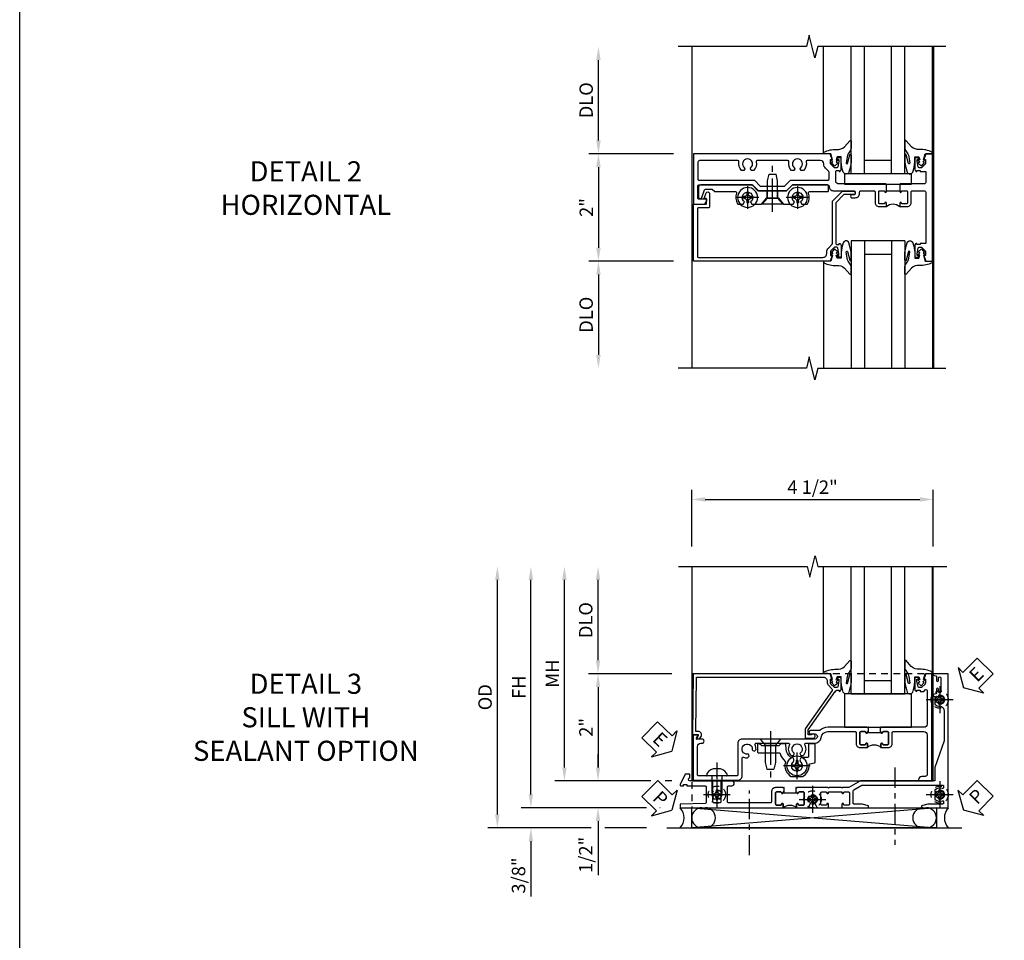
# Model space of a CAD drawing. Extents: x 0 to 91, y 0 to 57.9.
# Drawn here: x 0 to 18.4, y 29 to 46.1 of the extents above; entities that cross this region are included whole.
import ezdxf

# ---------------------------------------------------------------- set-up
doc = ezdxf.new("R2010")
doc.units = 0
doc.header["$LTSCALE"] = 0.5
doc.header["$MEASUREMENT"] = 0
for name, pattern in [('CENTER', [2, 1.25, -0.25, 0.25, -0.25]), ('CENTER2', [1.125, 0.75, -0.125, 0.125, -0.125]), ('HIDDEN', [0.375, 0.25, -0.125])]:
    doc.linetypes.add(name, pattern=pattern)
doc.layers.get('0').update_dxf_attribs({"color": 4, "linetype": 'CONTINUOUS'})
for name, color, linetype in [('CENTER', 1, 'CENTER'), ('DIME', 2, 'CONTINUOUS'), ('FORMAT', 7, 'CONTINUOUS'), ('HIDDEN', 3, 'HIDDEN'), ('TEXT', 3, 'CONTINUOUS')]:
    doc.layers.add(name, color=color, linetype=linetype)
doc.styles.get("Standard").update_dxf_attribs({"font": 'arial.ttf'})
doc.dimstyles.new('EXT_ON-OFF', dxfattribs={"dimscale": 2, "dimtxt": 0.125, "dimasz": 0.125, "dimexe": 0.09, "dimexo": 0.1875, "dimgap": 0.05, "dimtad": 3, "dimdec": 5, "dimzin": 3, "dimdsep": 46, "dimlunit": 5, "dimtxsty": 'STANDARD', "dimcen": 0, "dimse2": 1, "dimazin": 0, "dimtfac": 1, "dimtdec": 4, "dimtofl": 0, "dimtmove": 0, "dimatfit": 0, "dimfxl": 1, "dimfrac": 2, "dimtolj": 1, "dimtzin": 3, "dimarcsym": 0})
doc.dimstyles.new('EXT_ON-ON', dxfattribs={"dimscale": 2, "dimtxt": 0.125, "dimasz": 0.125, "dimexe": 0.09, "dimexo": 0.1875, "dimgap": 0.05, "dimtad": 3, "dimdec": 5, "dimzin": 3, "dimdsep": 46, "dimlunit": 5, "dimtxsty": 'STANDARD', "dimcen": 0, "dimazin": 0, "dimtfac": 1, "dimtdec": 4, "dimtofl": 0, "dimtmove": 0, "dimatfit": 0, "dimfxl": 1, "dimfrac": 2, "dimtolj": 1, "dimtzin": 3, "dimarcsym": 0})

# ---------------------------------------------------------------- blocks, each defined once
blk = doc.blocks.new('*D28')
at = {"layer": 'DIME', "color": 0, "lineweight": -2, "transparency": 16777216}
for p, q in [((-5.712, 1.25), (-5.712, 2.75)), ((-4.313, 1), (-5.892, 1))]:
    blk.add_line(p, q, dxfattribs=at)
at = {"layer": 'DIME', "color": 0, "transparency": 16777216}
for points in [[(-5.754, 2.75), (-5.67, 2.75), (-5.712, 3)], [(-5.754, 1.25), (-5.67, 1.25), (-5.712, 1)]]:
    blk.add_solid(points, dxfattribs=at)
at = {"layer": 'DIME', "color": 0, "transparency": 16777216, "insert": (-5.941, 2), "char_height": 0.25, "attachment_point": 5, "rotation": 90}
blk.add_mtext('\\A1;DLO', dxfattribs=at)
blk = doc.blocks.new('*D26')
at = {"layer": 'DIME', "color": 0, "lineweight": -2, "transparency": 16777216}
for p, q in [((-4.313, 1), (-5.892, 1)), ((-5.712, 0.75), (-5.712, -0.75)), ((-4.313, -1), (-5.892, -1))]:
    blk.add_line(p, q, dxfattribs=at)
at = {"layer": 'DIME', "color": 0, "transparency": 16777216}
for points in [[(-5.754, 0.75), (-5.67, 0.75), (-5.712, 1)], [(-5.754, -0.75), (-5.67, -0.75), (-5.712, -1)]]:
    blk.add_solid(points, dxfattribs=at)
at = {"layer": 'DIME', "color": 0, "transparency": 16777216, "insert": (-5.938, 0), "char_height": 0.25, "attachment_point": 5, "rotation": 90}
blk.add_mtext('\\A1;2"', dxfattribs=at)
blk = doc.blocks.new('*D27')
at = {"layer": 'DIME', "color": 0, "lineweight": -2, "transparency": 16777216}
for p, q in [((-4.313, -1), (-5.892, -1)), ((-5.712, -1.25), (-5.712, -2.75))]:
    blk.add_line(p, q, dxfattribs=at)
at = {"layer": 'DIME', "color": 0, "transparency": 16777216}
for points in [[(-5.754, -1.25), (-5.67, -1.25), (-5.712, -1)], [(-5.754, -2.75), (-5.67, -2.75), (-5.712, -3)]]:
    blk.add_solid(points, dxfattribs=at)
at = {"layer": 'DIME', "color": 0, "transparency": 16777216, "insert": (-5.941, -2), "char_height": 0.25, "attachment_point": 5, "rotation": 90}
blk.add_mtext('\\A1;DLO', dxfattribs=at)
blk = doc.blocks.new('B128345')
for p, q in [((0, 0.192), (0.112, 0.095)), ((0, 0.192), (0, -0.192)), ((0.112, 0.095), (0.437, 0.095)), ((0.112, -0.095), (0.112, 0.095)), ((0.437, 0.095), (0.562, 0.065)), ((0.562, -0.065), (0.562, 0.065)), ((0, -0.192), (0.112, -0.095)), ((0.112, -0.095), (0.437, -0.095)), ((0.437, -0.095), (0.562, -0.065))]:
    blk.add_line(p, q)
at = {"layer": 'CENTER'}
blk.add_line((-0.144, 0), (0.718, 0), dxfattribs=at)
blk = doc.blocks.new('B028400H')
for p, q in [((-0.099, 0.015), (-0.099, -0.015)), ((-0.099, 0.015), (-0.065, 0.015)), ((-0.015, 0.099), (0.015, 0.099)), ((-0.015, 0.099), (-0.015, 0.065)), ((0.015, 0.099), (0.015, 0.065)), ((0.065, 0.015), (0.099, 0.015)), ((0.099, 0.015), (0.099, -0.015)), ((-0.099, -0.015), (-0.065, -0.015)), ((-0.015, -0.065), (-0.015, -0.099)), ((-0.015, -0.099), (0.015, -0.099)), ((0.015, -0.065), (0.015, -0.099)), ((0.065, -0.015), (0.099, -0.015))]:
    blk.add_line(p, q)
blk.add_circle((0, 0), 0.186)
for centre, start, end in [((-0.065, 0.065), 270, 0), ((0.065, 0.065), 180, 270), ((-0.065, -0.065), 0, 89.9999), ((0.065, -0.065), 90, 180)]:
    blk.add_arc(centre, 0.0498, start, end)
at = {"layer": 'CENTER'}
for p, q in [((0, 0.212), (0, -0.212)), ((-0.212, 0), (0.212, 0))]:
    blk.add_line(p, q, dxfattribs=at)
blk = doc.blocks.new('B451VG025')
blk.add_lwpolyline([(-0.061, 2.26), (-0.061, 2.081), (-0.104, 2.056, 3.265165), (-0.104, 1.944), (-0.061, 1.92), (-0.061, 1.83, -0.259769), (-0.071, 1.813, -0.236306), (-0.268, 1.795, 0.528518), (-0.295, 1.776), (-0.295, 1.444, -0.414214), (-0.315, 1.424), (-0.4, 1.424, -0.414214), (-0.42, 1.444), (-0.42, 2.094), (-0.31, 2.204), (-0.31, 2.738), (-0.42, 2.847), (-0.42, 3.805, -0.414214), (-0.38, 3.845), (-0.195, 3.845, -0.839119), (-0.185, 3.787), (-0.327, 3.735, 0.315311), (-0.34, 3.717), (-0.34, 3.59), (-0.295, 3.545), (-0.295, 3.156, 0.528518), (-0.268, 3.137, -0.236306), (-0.071, 3.119, -0.259769), (-0.061, 3.102), (-0.061, 3.012), (-0.104, 2.987, 3.265165), (-0.104, 2.876), (-0.061, 2.851), (-0.061, 2.672), (-0.177, 2.571), (-0.177, 2.361)], format="xyb", close=True)
blk = doc.blocks.new('B451VG225-S')
for p, q in [((-0.177, 2.566), (-0.31, 2.566)), ((-0.177, 2.365), (-0.31, 2.365))]:
    blk.add_line(p, q)
blk.add_blockref('B451VG025', (0, 0))
blk = doc.blocks.new('B451VG525-S')
blk.add_blockref('B451VG225-S', (0, 0))
for name, p, rotation in [('B028400H', (-0.187, 2.931), 90), ('B128345', (-0.061, 2.466), 180), ('B028400H', (-0.187, 2), 90)]:
    blk.add_blockref(name, p, dxfattribs=dict(rotation=rotation))
blk = doc.blocks.new('B451TVG111')
blk.add_line((-0.313, 0.344), (-0.313, 0.094))
for points in [[(-0.297, 0.344), (-0.428, 0.344), (-0.438, 0.354), (-0.438, 1.228, 0.414214), (-0.498, 1.288), (-0.671, 1.288, 0.414214), (-0.692, 1.268), (-0.692, 1.226), (-0.669, 1.226, -0.414214), (-0.708, 1.188), (-0.909, 1.188, -0.414214), (-0.929, 1.208), (-0.929, 1.237, -0.414214), (-0.909, 1.257), (-0.897, 1.257), (-0.897, 1.228), (-0.859, 1.228), (-0.757, 1.25, 0.352218), (-0.742, 1.27), (-0.742, 1.312), (-0.81, 1.38, 0.19902), (-0.824, 1.386), (-0.897, 1.386), (-0.897, 1.357), (-1, 1.393), (-1, 3.938), (-0.062, 3.938), (-0.062, 3.728), (-0.126, 3.691, -0.57735), (-0.156, 3.708), (-0.156, 3.838, 0.414214), (-0.176, 3.858), (-0.4, 3.858, 0.414214), (-0.42, 3.838), (-0.42, 2.841), (-0.31, 2.731), (-0.31, 2.204), (-0.42, 2.094), (-0.42, 1.433, 0.414214), (-0.4, 1.413), (-0.393, 1.413, -0.414214), (-0.313, 1.333), (-0.313, 0.963, 1), (-0.233, 0.963), (-0.233, 0.988, -1), (-0.183, 0.988), (-0.183, 0.923, -0.414214), (-0.263, 0.843), (-0.288, 0.843, 0.414214), (-0.313, 0.818), (-0.313, 0.575, 0.414214), (-0.293, 0.555), (-0.087, 0.555, -0.414214), (-0.017, 0.485), (-0.017, 0.344), (-0.083, 0.344, -1), (-0.083, 0.375), (-0.082, 0.375, 0.414214), (-0.067, 0.39), (-0.067, 0.47, 0.414214), (-0.082, 0.485), (-0.297, 0.485, 0.414214), (-0.313, 0.47), (-0.313, 0.39, 0.414214), (-0.297, 0.375), (-0.297, 0.375, -1)], [(-0.721, 1.949, 0.386545), (-0.735, 1.946, -3.127286), (-0.735, 2.056, 0.386545), (-0.721, 2.053), (-0.692, 2.07), (-0.692, 2.114, 0.26841), (-0.85, 2.161, -0.484713), (-0.875, 2.181), (-0.875, 2.752, -0.484713), (-0.85, 2.771, 0.26841), (-0.692, 2.819), (-0.692, 2.863), (-0.721, 2.88, 0.386545), (-0.735, 2.877, -3.127286), (-0.735, 2.987, 0.386545), (-0.721, 2.984), (-0.692, 3.001), (-0.692, 3.045, 0.26841), (-0.85, 3.092, -0.484713), (-0.875, 3.112), (-0.875, 3.828, -0.414214), (-0.845, 3.858), (-0.53, 3.858, -0.414214), (-0.51, 3.838), (-0.51, 2.804), (-0.4, 2.694), (-0.4, 2.241), (-0.51, 2.131), (-0.51, 1.433, -0.414214), (-0.53, 1.413), (-0.657, 1.413, -0.19902), (-0.672, 1.419), (-0.733, 1.48, 0.19902), (-0.807, 1.511), (-0.815, 1.511, -0.414214), (-0.875, 1.571), (-0.875, 1.821, -0.484713), (-0.85, 1.84, 0.26841), (-0.692, 1.888), (-0.692, 1.932)], [(-0.313, -0.364, 0.414214), (-0.288, -0.389), (0.669, -0.389), (0.669, -0.288), (0.691, -0.288), (0.691, -0.226), (0.669, -0.226, -0.414214), (0.708, -0.188), (0.909, -0.188, -0.414214), (0.929, -0.208), (0.929, -0.237, -0.414214), (0.909, -0.257), (0.897, -0.257), (0.897, -0.228), (0.859, -0.228), (0.757, -0.25, 0.354119), (0.741, -0.27), (0.741, -0.312), (0.808, -0.379, 0.198912), (0.826, -0.386), (0.897, -0.386), (0.897, -0.357), (1, -0.393), (1, -0.514), (-1, -0.514), (-1, -0.393), (-0.897, -0.357), (-0.897, -0.386), (-0.826, -0.386, 0.198912), (-0.808, -0.379), (-0.742, -0.312), (-0.742, -0.27, 0.354119), (-0.757, -0.25), (-0.859, -0.228), (-0.897, -0.228), (-0.897, -0.257), (-0.909, -0.257, -0.414214), (-0.929, -0.237), (-0.929, -0.208, -0.414214), (-0.909, -0.188), (-0.708, -0.188, -0.414214), (-0.669, -0.226), (-0.692, -0.226), (-0.692, -0.288), (-0.669, -0.288), (-0.669, -0.389), (-0.463, -0.389, 0.414214), (-0.438, -0.364), (-0.438, 0.084), (-0.428, 0.094), (-0.297, 0.094, -1), (-0.297, 0.063), (-0.297, 0.063, 0.414214), (-0.313, 0.048), (-0.313, -0.032, 0.414214), (-0.297, -0.047), (-0.082, -0.047, 0.414214), (-0.067, -0.032), (-0.067, 0.048, 0.414214), (-0.082, 0.063), (-0.083, 0.063, -1), (-0.083, 0.094), (-0.017, 0.094), (-0.017, -0.047, -0.414214), (-0.087, -0.117), (-0.293, -0.117, 0.414214), (-0.313, -0.137)]]:
    blk.add_lwpolyline(points, format="xyb", close=True)
blk.add_arc((0.114, 0.219), 0.181, 136.3972, 223.6028)
blk = doc.blocks.new('B451VG104')
blk.add_lwpolyline([(0.672, 1.35), (-0.115, 1.35), (-0.303, 1.162), (-0.303, 0.954, 1), (-0.241, 0.954), (-0.241, 1.136), (-0.089, 1.288), (0.671, 1.288, -0.414214), (0.691, 1.268), (0.691, 1.226), (0.669, 1.226, 0.414214), (0.708, 1.188), (0.909, 1.188, 0.414214), (0.929, 1.208), (0.929, 1.237, 0.414214), (0.909, 1.257), (0.897, 1.257), (0.897, 1.228), (0.859, 1.228), (0.757, 1.25, -0.354119), (0.741, 1.27), (0.741, 1.312), (0.808, 1.379, -0.198912), (0.826, 1.386), (0.897, 1.386), (0.897, 1.357), (1, 1.393), (1, 3.938), (-0.063, 3.938), (-0.063, 3.705, -0.414214), (-0.068, 3.7), (-0.162, 3.7, -0.414214), (-0.167, 3.705), (-0.167, 3.743), (-0.271, 3.705, 0.839119), (-0.259, 3.64), (-0.013, 3.64, 0.414214), (0.007, 3.66), (0.007, 3.848, -0.414222), (0.027, 3.868), (0.91, 3.868, -0.414205), (0.93, 3.848), (0.93, 1.526, -0.414214), (0.86, 1.456), (0.83, 1.456, 0.19902), (0.756, 1.425), (0.686, 1.356, -0.19902)], format="xyb", close=True)
blk = doc.blocks.new('B027074-M')
blk.add_lwpolyline([(0.062, 0.144), (0.035, 0.149), (0.069, 0.257), (0.13, 0.261), (0.205, 0.259), (0.195, 0.29, 0.12571), (-0.037, 0.341, -0.226084), (-0.19, 0.391), (-0.286, 0.502, 0.644976), (-0.312, 0.49), (-0.31, 0.361, 0.151869), (-0.294, 0.316), (-0.255, 0.257, -0.029345), (-0.238, 0.205), (-0.221, 0.083, -0.653812), (-0.241, 0.076), (-0.285, 0.241, 0.888636), (-0.31, 0.239), (-0.31, 0.105, 0.064205), (-0.268, -0.084, 0.689636), (-0.165, -0.084, 0.070356), (-0.124, 0.105), (-0.124, 0.201), (-0.051, 0.201), (-0.029, 0.147), (-0.068, 0.142), (-0.034, 0.106), (-0.065, 0.084), (-0.004, 0.03), (0.052, 0.096), (0.027, 0.106)], format="xyb", close=True)
blk = doc.blocks.new('S451GT1000')
for p, q in [((-1, -0.625), (-1, -3)), ((0, -0.625), (-1, -0.625)), ((-0.75, -0.625), (-0.75, -3)), ((-0.25, -0.625), (-0.25, -3)), ((0, -0.625), (0, -3)), ((-0.25, -0.875), (-0.75, -0.875)), ((-1.518, -1), (-1.518, -3)), ((0.517, -1), (0.517, -3))]:
    blk.add_line(p, q)
at = {"rotation": 180}
blk.add_blockref('B027074-M', (-1.312, -0.742), dxfattribs=at)
at = {"xscale": -1, "rotation": 180}
blk.add_blockref('B027074-M', (0.312, -0.742), dxfattribs=at)
blk = doc.blocks.new('B027081')
blk.add_lwpolyline([(0.625, 0), (0.625, 0.188), (-0.625, 0.188), (-0.625, 0)], close=True)
blk = doc.blocks.new('*D1981')
at = {"layer": 'DIME', "color": 0, "linetype": 'Continuous', "lineweight": -2, "transparency": 16777216}
for p, q in [((-6.97, -1.25), (-6.97, 2.75)), ((-4.814, -1.5), (-7.15, -1.5)), ((-4.563, -1.5), (-4.564, -1.5))]:
    blk.add_line(p, q, dxfattribs=at)
at = {"layer": 'DIME', "color": 0, "linetype": 'Continuous', "transparency": 16777216}
for points in [[(-7.012, 2.75), (-6.929, 2.75), (-6.97, 3)], [(-7.012, -1.25), (-6.929, -1.25), (-6.97, -1.5)]]:
    blk.add_solid(points, dxfattribs=at)
at = {"layer": 'DIME', "color": 0, "linetype": 'Continuous', "transparency": 16777216, "insert": (-7.195, 0.75), "char_height": 0.25, "attachment_point": 5, "rotation": 90}
blk.add_mtext('\\A1;FH  ', dxfattribs=at)
blk = doc.blocks.new('*D1982')
at = {"layer": 'DIME', "color": 0, "lineweight": -2, "transparency": 16777216}
for p, q in [((-5.719, 1.25), (-5.719, 2.75)), ((-4.344, 1), (-5.899, 1))]:
    blk.add_line(p, q, dxfattribs=at)
at = {"layer": 'DIME', "color": 0, "transparency": 16777216}
for points in [[(-5.76, 2.75), (-5.677, 2.75), (-5.719, 3)], [(-5.76, 1.25), (-5.677, 1.25), (-5.719, 1)]]:
    blk.add_solid(points, dxfattribs=at)
at = {"layer": 'DIME', "color": 0, "transparency": 16777216, "insert": (-5.948, 2), "char_height": 0.25, "attachment_point": 5, "rotation": 90}
blk.add_mtext('\\A1;DLO', dxfattribs=at)
blk = doc.blocks.new('*D1983')
at = {"layer": 'DIME', "color": 0, "lineweight": -2, "transparency": 16777216}
for p, q in [((-4.344, 1), (-5.899, 1)), ((-5.719, 0.75), (-5.719, -0.75)), ((-4.736, -1), (-5.899, -1)), ((-4.344, -1), (-4.47, -1))]:
    blk.add_line(p, q, dxfattribs=at)
at = {"layer": 'DIME', "color": 0, "transparency": 16777216}
for points in [[(-5.76, 0.75), (-5.677, 0.75), (-5.719, 1)], [(-5.76, -0.75), (-5.677, -0.75), (-5.719, -1)]]:
    blk.add_solid(points, dxfattribs=at)
at = {"layer": 'DIME', "color": 0, "transparency": 16777216, "insert": (-5.944, 0), "char_height": 0.25, "attachment_point": 5, "rotation": 90}
blk.add_mtext('\\A1;2"', dxfattribs=at)
blk = doc.blocks.new('B028808H')
for p, q in [((-0.091, 0.015), (-0.06, 0.015)), ((-0.091, 0.015), (-0.091, -0.015)), ((-0.015, 0.091), (-0.015, 0.06)), ((-0.015, 0.091), (0.015, 0.091)), ((0.015, 0.091), (0.015, 0.06)), ((0.06, 0.015), (0.091, 0.015)), ((0.091, 0.015), (0.091, -0.015)), ((-0.091, -0.015), (-0.06, -0.015)), ((-0.015, -0.06), (-0.015, -0.091)), ((-0.015, -0.091), (0.015, -0.091)), ((0.015, -0.06), (0.015, -0.091)), ((0.06, -0.015), (0.091, -0.015))]:
    blk.add_line(p, q)
blk.add_circle((0, 0), 0.161)
for centre, start, end in [((-0.06, 0.06), 270, 0), ((0.06, 0.06), 180, 270), ((-0.06, -0.06), 0, 89.9999), ((0.06, -0.06), 90, 180)]:
    blk.add_arc(centre, 0.0455, start, end)
at = {"layer": 'CENTER'}
for p, q in [((0, 0.25), (0, -0.25)), ((-0.25, 0), (0.25, 0))]:
    blk.add_line(p, q, dxfattribs=at)
blk = doc.blocks.new('*D1984')
at = {"layer": 'DIME', "color": 0, "lineweight": -2, "transparency": 16777216}
for p, q in [((-5.719, -0.75), (-5.719, -0.5)), ((-4.736, -1), (-5.899, -1)), ((-4.344, -1), (-4.47, -1)), ((-5.719, -1.75), (-5.719, -2.755))]:
    blk.add_line(p, q, dxfattribs=at)
at = {"layer": 'DIME', "color": 0, "transparency": 16777216}
for points in [[(-5.76, -0.75), (-5.677, -0.75), (-5.719, -1)], [(-5.76, -1.75), (-5.677, -1.75), (-5.719, -1.5)]]:
    blk.add_solid(points, dxfattribs=at)
at = {"layer": 'DIME', "color": 0, "transparency": 16777216, "insert": (-5.948, -2.378), "char_height": 0.25, "attachment_point": 5, "rotation": 90}
blk.add_mtext('\\A1;1/2"', dxfattribs=at)
blk = doc.blocks.new('*D1985')
at = {"layer": 'DIME', "color": 0, "lineweight": -2, "transparency": 16777216}
for p, q in [((-6.97, -1.25), (-6.97, -1)), ((-4.814, -1.5), (-7.15, -1.5)), ((-4.563, -1.5), (-4.564, -1.5)), ((-5.844, -1.875), (-7.15, -1.875)), ((-4.813, -1.875), (-5.594, -1.875)), ((-6.97, -2.125), (-6.97, -3.153))]:
    blk.add_line(p, q, dxfattribs=at)
at = {"layer": 'DIME', "color": 0, "transparency": 16777216}
for points in [[(-7.012, -1.25), (-6.929, -1.25), (-6.97, -1.5)], [(-7.012, -2.125), (-6.929, -2.125), (-6.97, -1.875)]]:
    blk.add_solid(points, dxfattribs=at)
at = {"layer": 'DIME', "color": 0, "transparency": 16777216, "insert": (-7.2, -2.764), "char_height": 0.25, "attachment_point": 5, "rotation": 90}
blk.add_mtext('\\A1;3/8"', dxfattribs=at)
blk = doc.blocks.new('*D1986')
at = {"layer": 'DIME', "color": 0, "lineweight": -2, "transparency": 16777216}
for p, q in [((-7.595, -1.625), (-7.595, 2.75)), ((-5.844, -1.875), (-7.775, -1.875)), ((-4.813, -1.875), (-5.594, -1.875))]:
    blk.add_line(p, q, dxfattribs=at)
at = {"layer": 'DIME', "color": 0, "transparency": 16777216}
for points in [[(-7.637, 2.75), (-7.554, 2.75), (-7.595, 3)], [(-7.637, -1.625), (-7.554, -1.625), (-7.595, -1.875)]]:
    blk.add_solid(points, dxfattribs=at)
at = {"layer": 'DIME', "color": 0, "transparency": 16777216, "insert": (-7.825, 0.562), "char_height": 0.25, "attachment_point": 5, "rotation": 90}
blk.add_mtext('\\A1;OD', dxfattribs=at)
blk = doc.blocks.new('*D1980')
at = {"layer": 'DIME', "color": 0, "lineweight": -2, "transparency": 16777216}
for p, q in [((-3.969, 3.375), (-3.969, 4.43)), ((0.531, 3.375), (0.531, 4.43)), ((-3.719, 4.25), (0.281, 4.25))]:
    blk.add_line(p, q, dxfattribs=at)
at = {"layer": 'DIME', "color": 0, "transparency": 16777216}
for points in [[(-3.719, 4.292), (-3.719, 4.208), (-3.969, 4.25)], [(0.281, 4.292), (0.281, 4.208), (0.531, 4.25)]]:
    blk.add_solid(points, dxfattribs=at)
at = {"layer": 'DIME', "color": 0, "transparency": 16777216, "insert": (-1.719, 4.479), "char_height": 0.25, "attachment_point": 5}
blk.add_mtext('\\A1;4 1/2"', dxfattribs=at)
blk = doc.blocks.new('*D1987')
at = {"layer": 'DIME', "color": 0, "lineweight": -2, "transparency": 16777216}
for p, q in [((-6.345, -0.75), (-6.345, 2.75)), ((-4.736, -1), (-6.525, -1)), ((-4.344, -1), (-4.47, -1))]:
    blk.add_line(p, q, dxfattribs=at)
at = {"layer": 'DIME', "color": 0, "transparency": 16777216}
for points in [[(-6.387, 2.75), (-6.304, 2.75), (-6.345, 3)], [(-6.387, -0.75), (-6.304, -0.75), (-6.345, -1)]]:
    blk.add_solid(points, dxfattribs=at)
at = {"layer": 'DIME', "color": 0, "transparency": 16777216, "insert": (-6.57, 1), "char_height": 0.25, "attachment_point": 5, "rotation": 90}
blk.add_mtext('\\A1;MH', dxfattribs=at)
blk = doc.blocks.new('ESEAL2')
at = {"layer": 'TEXT', "color": 7}
for p, q in [((0.196, 0.338), (0, 0)), ((0.196, 0.21), (0.196, 0.338)), ((0.575, 0.21), (0.196, 0.21)), ((0.575, 0.21), (0.575, -0.21)), ((0.196, -0.338), (0, 0)), ((0.575, -0.21), (0.196, -0.21)), ((0.196, -0.21), (0.196, -0.338))]:
    blk.add_line(p, q, dxfattribs=at)
at = {"layer": 'TEXT', "color": 3}
blk.add_text('E', height=0.25, dxfattribs=at).set_placement((0.247, -0.116))
blk = doc.blocks.new('PSEAL1')
at = {"layer": 'TEXT', "color": 7}
for p, q in [((-0.575, 0.21), (-0.196, 0.21)), ((-0.575, 0.21), (-0.575, -0.21)), ((-0.196, 0.21), (-0.196, 0.338)), ((-0.196, 0.338), (0, 0)), ((-0.196, -0.338), (0, 0)), ((-0.575, -0.21), (-0.196, -0.21)), ((-0.196, -0.21), (-0.196, -0.338))]:
    blk.add_line(p, q, dxfattribs=at)
at = {"layer": 'TEXT', "color": 3}
blk.add_text('P', height=0.25, dxfattribs=at).set_placement((-0.413, -0.116))
blk = doc.blocks.new('PSEAL2')
at = {"layer": 'TEXT', "color": 7}
for p, q in [((0.196, 0.338), (0, 0)), ((0.196, 0.21), (0.196, 0.338)), ((0.575, 0.21), (0.196, 0.21)), ((0.575, 0.21), (0.575, -0.21)), ((0.196, -0.338), (0, 0)), ((0.196, -0.21), (0.196, -0.338)), ((0.575, -0.21), (0.196, -0.21))]:
    blk.add_line(p, q, dxfattribs=at)
at = {"layer": 'TEXT', "color": 3}
blk.add_text('P', height=0.25, dxfattribs=at).set_placement((0.247, -0.116))
blk = doc.blocks.new('ESEAL1')
at = {"layer": 'TEXT', "color": 7}
for p, q in [((-0.575, 0.21), (-0.575, -0.21)), ((-0.575, 0.21), (-0.196, 0.21)), ((-0.196, 0.338), (0, 0)), ((-0.196, 0.21), (-0.196, 0.338)), ((-0.196, -0.338), (0, 0)), ((-0.575, -0.21), (-0.196, -0.21)), ((-0.196, -0.21), (-0.196, -0.338))]:
    blk.add_line(p, q, dxfattribs=at)
at = {"layer": 'TEXT', "color": 3}
blk.add_text('E', height=0.25, dxfattribs=at).set_placement((-0.413, -0.116))
blk = doc.blocks.new('B451BG004')
blk.add_lwpolyline([(-0.846, -1.448, 0.198912), (-0.784, -1.423), (-0.72, -1.358, -0.36397), (-0.688, -1.356), (0.027, -1.856), (0.204, -1.856), (0.204, -1.71, 1.646335), (0.141, -1.743), (0.141, -1.801), (0.044, -1.801), (-0.671, -1.3), (-0.671, -1.287, -0.414214), (-0.691, -1.267), (-0.691, -1.225), (-0.669, -1.225, 0.414214), (-0.707, -1.188), (-0.909, -1.188, 0.414214), (-0.929, -1.208), (-0.929, -1.236, 0.414214), (-0.909, -1.256), (-0.897, -1.256), (-0.897, -1.228), (-0.859, -1.228), (-0.757, -1.249, -0.354119), (-0.741, -1.269), (-0.741, -1.311), (-0.808, -1.378, -0.198912), (-0.825, -1.385), (-0.897, -1.385), (-0.897, -1.357), (-1, -1.392), (-1, -3.945), (0.139, -3.96), (0.139, -3.852), (0.203, -3.889, 0.589045), (0.218, -3.88), (0.216, -3.824), (0.171, -3.797, 0.57735), (0.076, -3.852), (0.076, -3.896), (-0.937, -3.883), (-0.937, -1.518, -0.414214), (-0.867, -1.448)], format="xyb", close=True)
blk = doc.blocks.new('B027073')
blk.add_lwpolyline([(0.625, 0), (0.625, 0.625), (-0.625, 0.625), (-0.625, 0)], close=True)
blk = doc.blocks.new('B128407')
at = {"ltscale": 0.5}
for p, q in [((-0.038, 0.186), (-0.008, 0.186)), ((-0.038, -0.186), (-0.008, -0.186))]:
    blk.add_line(p, q, dxfattribs=at)
for p, q in [((-0.133, 0.02), (-0.133, -0.02)), ((0, 0.178), (0, -0.179)), ((0, 0.095), (0.312, 0.095)), ((0.312, 0.095), (0.438, 0.065)), ((0.438, 0.065), (0.438, -0.065)), ((0, -0.095), (0.312, -0.095)), ((0.312, -0.095), (0.438, -0.065))]:
    blk.add_line(p, q)
for centre, radius, start, end in [((-0.038, 0.167), 0.02, 90, 125.5224), ((-0.008, 0.178), 0.008, 0, 90), ((0.067, 0.02), 0.2, 125.5224, 180), ((0.067, -0.02), 0.2, 180, 234.4776), ((-0.038, -0.167), 0.02, 234.4776, 270)]:
    blk.add_arc(centre, radius, start, end)
blk.add_arc((-0.008, -0.179), 0.008, 270, 0, dxfattribs=at)
at = {"layer": 'CENTER', "ltscale": 0.5}
blk.add_line((-0.25, 0), (0.562, 0), dxfattribs=at)
blk = doc.blocks.new('451TVG037-1')
blk.add_lwpolyline([(-0.13, -2.683), (-0.05, -2.683), (-0.05, -2.667), (-0.034, -2.667, 1.008231), (-0.035, -2.636, -0.419023), (-0.05, -2.621), (-0.05, -2.541, -0.414214), (-0.035, -2.526), (0.18, -2.526, -0.414214), (0.195, -2.541), (0.195, -2.621, -0.419023), (0.18, -2.636, 1.008231), (0.18, -2.667), (0.245, -2.667), (0.245, -2.454), (0.168, -2.41, 0.381934), (0.148, -2.414, -3.042782), (0.148, -2.326, 0.381934), (0.168, -2.33), (0.245, -2.286), (0.245, -2.073), (0.18, -2.073, 1.008231), (0.18, -2.104, -0.419023), (0.195, -2.119), (0.195, -2.199, -0.414214), (0.18, -2.214), (-0.035, -2.214, -0.414214), (-0.05, -2.199), (-0.05, -2.119, -0.419023), (-0.035, -2.104, 1.008231), (-0.034, -2.073), (-0.05, -2.073), (-0.05, -1.823), (-0.034, -1.823, 1.008231), (-0.035, -1.792, -0.419023), (-0.05, -1.777), (-0.05, -1.697, -0.414214), (-0.035, -1.682), (0.18, -1.682, -0.414214), (0.195, -1.697), (0.195, -1.777, -0.419023), (0.18, -1.792, 1.008231), (0.18, -1.823), (0.245, -1.823), (0.245, -1.33), (0.206, -1.33), (0.175, -1.446), (0.175, -1.592, -0.414214), (0.155, -1.612), (-0.072, -1.612, -0.267949), (-0.09, -1.602), (-0.175, -1.454), (-0.175, 0.054, -0.414214), (-0.155, 0.074), (-0.133, 0.074, -0.531846), (-0.115, 0.047, 0.290442), (-0.091, -0.084, 0.209104), (-0.08, -0.089), (-0.054, -0.089, 0.267949), (-0.041, -0.082), (-0.04, -0.079, 0.381934), (-0.044, -0.059, -3.042782), (0.044, -0.059, 0.381934), (0.04, -0.079), (0.041, -0.082, 0.267949), (0.054, -0.089), (0.08, -0.089, 0.209104), (0.091, -0.084, 0.290442), (0.115, 0.047, -0.531846), (0.133, 0.074), (0.155, 0.074, -0.414214), (0.175, 0.054), (0.175, -0.223), (0.206, -0.339), (0.245, -0.339), (0.245, 0.161), (-2.255, 0.161), (-2.255, -0.12), (-2.226, -0.12), (-2.218, -0.074, -0.36397), (-2.198, -0.057), (-2.127, -0.057, 1), (-2.127, -0.024), (-2.172, -0.024, -1), (-2.172, 0.022), (-1.923, 0.022, -1), (-1.923, -0.024), (-1.968, -0.024, 1), (-1.968, -0.057), (-1.898, -0.057, -0.36397), (-1.878, -0.074), (-1.87, -0.12), (-1.834, -0.12), (-1.834, -0.107, -0.32264), (-1.82, -0.088, 0.183205), (-1.812, -0.082), (-1.811, -0.079, 0.381934), (-1.815, -0.059, -3.042782), (-1.727, -0.059, 0.381934), (-1.731, -0.079), (-1.73, -0.082, 0.267949), (-1.717, -0.089), (-1.691, -0.089, 0.209104), (-1.68, -0.084, 0.19003), (-1.647, 0.001, -0.41565), (-1.567, 0.081), (-1.005, 0.081), (-0.505, -0.09), (-0.255, -0.09), (-0.255, -0.824), (-0.245, -0.834), (-0.255, -0.844), (-0.255, -1.475), (-0.13, -1.692), (-0.13, -1.813), (-0.12, -1.823), (-0.13, -1.833), (-0.13, -2.063), (-0.12, -2.073), (-0.13, -2.083), (-0.13, -2.36), (-0.12, -2.37), (-0.13, -2.38), (-0.13, -2.657), (-0.12, -2.667), (-0.13, -2.677)], format="xyb", close=True)
blk = doc.blocks.new('451TVG037-2')
blk.add_lwpolyline([(-0.245, 0.141), (-0.325, 0.141), (-0.325, 0.136), (-0.315, 0.126), (-0.325, 0.116), (-0.325, -0.015, 0.414214), (-0.245, -0.095), (-0.06, -0.095, -0.414214), (-0.04, -0.115), (-0.04, -0.494), (-0.03, -0.504), (-0.04, -0.514), (-0.04, -0.893, -0.414214), (-0.06, -0.913), (-0.34, -0.913, -0.414214), (-0.36, -0.893), (-0.36, -0.833, 1), (-0.45, -0.833), (-0.45, -1.038), (-0.205, -1.038), (-0.195, -1.028), (-0.185, -1.038), (-0.06, -1.038, -0.414214), (-0.04, -1.058), (-0.04, -1.165, -0.414214), (-0.06, -1.185), (-0.45, -1.185), (-0.45, -1.612, -1), (-0.512, -1.612), (-0.575, -1.612), (-0.575, -1.705), (-0.384, -1.794, 0.548619), (-0.356, -1.776), (-0.356, -1.733), (-0.386, -1.733), (-0.386, -1.671), (-0.356, -1.671), (-0.356, -1.33, -0.414214), (-0.336, -1.31), (-0.205, -1.31), (-0.195, -1.3), (-0.185, -1.31), (-0.05, -1.31, -0.408201), (-0.03, -1.33), (-0.02, -1.796), (0.05, -1.796), (0.05, 0.126), (-0.016, 0.126, 1.008231), (-0.015, 0.095, -0.419023), (0, 0.08), (0, 0, -0.414214), (-0.015, -0.015), (-0.23, -0.015, -0.414214), (-0.245, 0), (-0.245, 0.08, -0.419023), (-0.23, 0.095, 1.008231), (-0.23, 0.126), (-0.245, 0.126)], format="xyb", close=True)
blk = doc.blocks.new('451TVG037-3')
blk.add_lwpolyline([(1.5, -0.047, -0.4), (1.5, 0.203), (1.434, 0.203, -1.008231), (1.435, 0.234, 0.419023), (1.45, 0.249), (1.45, 0.329, 0.414214), (1.435, 0.344), (1.22, 0.344, 0.414214), (1.205, 0.329), (1.205, 0.249, 0.419023), (1.22, 0.234, -1.008231), (1.22, 0.203), (1.205, 0.203), (1.205, 0.188), (1.226, 0.188), (1.226, -0.031), (1.205, -0.031), (1.205, -0.047), (1.22, -0.047, -1.008231), (1.22, -0.078, 0.419023), (1.205, -0.093), (1.205, -0.173, 0.414214), (1.22, -0.188), (1.435, -0.188, 0.414214), (1.45, -0.173), (1.45, -0.093, 0.419023), (1.435, -0.078, -1.008231), (1.434, -0.047)], format="xyb", close=True)
blk = doc.blocks.new('B451TVG037')
for name, p in [('451TVG037-1', (1.255, 2.87)), ('451TVG037-3', (0, 0)), ('451TVG037-2', (1.45, -0.173))]:
    blk.add_blockref(name, p)
blk = doc.blocks.new('B451TBG014')
for points in [[(0, -0.46), (0.08, -0.46), (0.08, -0.445), (0.096, -0.445, 1.008231), (0.095, -0.414, -0.419023), (0.08, -0.399), (0.08, -0.319, -0.414214), (0.095, -0.304), (0.31, -0.304, -0.414214), (0.325, -0.319), (0.325, -0.399, -0.419023), (0.31, -0.414, 1.008231), (0.31, -0.445), (0.375, -0.445), (0.375, -0.304, 0.414214), (0.305, -0.234), (0.1, -0.234, -0.414214), (0.08, -0.214), (0.08, 0.357, -0.414214), (0.14, 0.417), (0.893, 0.417, -0.251381), (0.92, 0.367), (0.92, 0.317, 0.414214), (0.98, 0.257), (1, 0.257), (1, 0.507), (-1, 0.507), (-1, 0.392), (-0.897, 0.356), (-0.897, 0.385), (-0.825, 0.385, -0.198912), (-0.808, 0.378), (-0.741, 0.311), (-0.741, 0.269, -0.354119), (-0.757, 0.249), (-0.859, 0.227), (-0.897, 0.227), (-0.897, 0.256), (-0.909, 0.256, 0.414214), (-0.929, 0.236), (-0.929, 0.207, 0.414214), (-0.909, 0.187), (-0.707, 0.187, 0.414214), (-0.669, 0.225), (-0.691, 0.225), (-0.691, 0.287), (-0.671, 0.287), (-0.671, 0.355), (-0.699, 0.383, -0.668179), (-0.685, 0.417), (-0.06, 0.417, -0.414214), (0, 0.357), (0, -0.435), (0.01, -0.445), (0, -0.455)], [(0.31, -0.304), (0.095, -0.304, 0.414214), (0.08, -0.319), (0.08, -0.399, 0.419023), (0.095, -0.414, -1.008231), (0.096, -0.445), (0.08, -0.445), (0.08, -0.46), (0.101, -0.46), (0.101, -0.679), (0.08, -0.679), (0.08, -0.695), (0.096, -0.695, -1.008231), (0.095, -0.726, 0.419023), (0.08, -0.741), (0.08, -0.821, 0.414214), (0.095, -0.836), (0.31, -0.836, 0.414214), (0.325, -0.821), (0.325, -0.741, 0.419023), (0.31, -0.726, -1.008231), (0.31, -0.695), (0.375, -0.695, -0.4), (0.375, -0.445), (0.31, -0.445, -1.008231), (0.31, -0.414, 0.419023), (0.325, -0.399), (0.325, -0.319, 0.414214)], [(0.08, -0.679), (0, -0.679), (0, -0.685), (0.01, -0.695), (0, -0.705), (0, -1.435, 0.2024), (0.062, -1.582), (0.062, -1.755, 1), (0.124, -1.755), (0.124, -1.677, -1), (0.218, -1.677), (0.218, -2.496), (0.228, -2.506), (0.218, -2.516), (0.218, -3.032, 0.414214), (0.298, -3.112), (0.884, -3.112, -0.414214), (0.904, -3.132), (0.904, -3.493), (0.914, -3.503), (0.904, -3.513), (0.904, -3.845, -0.414214), (0.884, -3.865), (0.358, -3.865, -0.414214), (0.298, -3.805), (0.298, -3.78, 1), (0.218, -3.78), (0.218, -3.882), (0.153, -3.844, 0.57735), (0.138, -3.853), (0.138, -3.945), (0.984, -3.945), (0.984, -3.112, 0.414214), (0.904, -3.032), (0.576, -3.032, -0.541052), (0.557, -3.004, 0.110935), (0.571, -2.933), (0.54, -2.902), (0.512, -2.909, 0.374693), (0.501, -2.926, -2.917647), (0.418, -2.843, 0.374693), (0.434, -2.832), (0.442, -2.804), (0.411, -2.773, 0.132317), (0.328, -2.792, -0.568607), (0.298, -2.775), (0.298, -2.169, -0.568607), (0.328, -2.152, 0.340183), (0.526, -2.12), (0.526, -2.076), (0.501, -2.061, 0.374693), (0.481, -2.065, -2.917647), (0.481, -1.948, 0.374693), (0.501, -1.952), (0.526, -1.937), (0.526, -1.893, 0.340183), (0.328, -1.861, -0.568607), (0.298, -1.844), (0.298, -1.684, 0.375108), (0.188, -1.559, -0.375108), (0.08, -1.435), (0.08, -0.926, -0.414214), (0.1, -0.906), (0.305, -0.906, 0.414214), (0.375, -0.836), (0.375, -0.695), (0.31, -0.695, 1.008231), (0.31, -0.726, -0.419023), (0.325, -0.741), (0.325, -0.821, -0.414214), (0.31, -0.836), (0.095, -0.836, -0.414214), (0.08, -0.821), (0.08, -0.741, -0.419023), (0.095, -0.726, 1.008231), (0.096, -0.695), (0.08, -0.695)]]:
    blk.add_lwpolyline(points, format="xyb", close=True)
blk = doc.blocks.new('B451TVG316')
at = {"layer": 'HIDDEN'}
blk.add_lwpolyline([(-1.75, 1), (-1.75, -1.5), (3.031, -1.5), (3.031, 1)], close=True, dxfattribs=at)
for centre in [(2.87, 0.516), (-1.284, -1.255), (0.5, -1.344), (2.87, -1.255)]:
    blk.add_circle(centre, 0.0885, dxfattribs=at)
blk = doc.blocks.new('B028400-H')
for p, q in [((-0.099, 0.015), (-0.099, -0.015)), ((-0.099, 0.015), (-0.065, 0.015)), ((-0.015, 0.099), (0.015, 0.099)), ((-0.015, 0.099), (-0.015, 0.065)), ((0.015, 0.099), (0.015, 0.065)), ((0.065, 0.015), (0.099, 0.015)), ((0.099, 0.015), (0.099, -0.015)), ((-0.099, -0.015), (-0.065, -0.015)), ((-0.015, -0.065), (-0.015, -0.099)), ((-0.015, -0.099), (0.015, -0.099)), ((0.015, -0.065), (0.015, -0.099)), ((0.065, -0.015), (0.099, -0.015))]:
    blk.add_line(p, q)
blk.add_circle((0, 0), 0.186)
for centre, start, end in [((-0.065, 0.065), 270, 0), ((0.065, 0.065), 180, 270), ((-0.065, -0.065), 0, 89.9999), ((0.065, -0.065), 90, 180)]:
    blk.add_arc(centre, 0.0498, start, end)
at = {"layer": 'CENTER'}
for p, q in [((0, 0.248), (0, -0.248)), ((-0.248, 0), (0.248, 0))]:
    blk.add_line(p, q, dxfattribs=at)
blk = doc.blocks.new('B450VG543-S')
blk.add_lwpolyline([(0.31, -0.489, 0.414214), (0.325, -0.504), (0.544, -0.504, -0.414214), (0.564, -0.524), (0.564, -0.614, 0.668136), (0.65, -0.649, -2.413814), (0.65, -0.791, 0.668136), (0.564, -0.826, -0.156824), (0.561, -0.838, -0.23025), (0.405, -0.922), (0.324, -0.925, 0.401575), (0.31, -0.94), (0.31, -1.02), (0.35, -1.06), (0.35, -1.376), (0.31, -1.416), (0.31, -1.441, 0.414214), (0.325, -1.456), (0.46, -1.456, 0.414214), (0.475, -1.441), (0.475, -1.053, -0.332472), (0.489, -1.033, 0.135652), (0.637, -0.941, -0.285047), (0.657, -0.936, 0.356501), (0.919, -0.825), (0.919, -0.615, 0.296564), (0.705, -0.495, -0.368377), (0.684, -0.48), (0.664, -0.39, 0.349216), (0.649, -0.379), (0.325, -0.379, 0.414214), (0.31, -0.394)], format="xyb", close=True)
for name, p in [('B028400-H', (0.72, -0.72)), ('B128345', (0.22, -1.216))]:
    blk.add_blockref(name, p)
blk = doc.blocks.new('S451TBZ11KCADS')
for p, q in [((-3.962, -3), (-3.962, 3.00082)), ((0.538, -2.99968), (0.538, 3.0005))]:
    blk.add_line(p, q)
for points in [[(0.766862, 3.0005), (-1.623039, 3.0005), (-1.675959, 2.788248), (-1.78188, 3.213072), (-1.8348, 3.00082), (-4.228, 3.00082)], [(0.766862, -3), (-1.623039, -3), (-1.675959, -3.212252), (-1.78188, -2.787428), (-1.8348, -2.99968), (-4.228, -2.99968)]]:
    blk.add_lwpolyline(points)
at = {"layer": 'HIDDEN'}
blk.add_line((-1.012287, 0.3035), (-1.012287, 0.3125), dxfattribs=at)
at = {"xscale": -1}
for name, p, rotation in [('S451GT1000', (0, 0.0005), 180), ('B451TVG111', (0, 0), 90), ('B451VG525-S', (0, 0), 90), ('B451VG104', (0, 0), 90)]:
    blk.add_blockref(name, p, dxfattribs=dict(at, rotation=rotation))
for name, p in [('B027081', (-0.500442, 0.4375)), ('S451GT1000', (0, 0))]:
    blk.add_blockref(name, p)
at = {"layer": 'DIME'}
for base, p1, p2, picture, middle in [((-5.712, 3.00032), (-3.938, 1), (-4.228, 3.00032), '*D28', (-5.941349, 2.00016)), ((-5.712, -2.99968), (-3.938, -1), (-4.228, -2.99968), '*D27', (-5.941349, -1.99984))]:
    dim = blk.add_linear_dim(base=base, p1=p1, p2=p2, angle=270, text='DLO', dimstyle='EXT_ON-OFF', override={"dimpost": '"'}, dxfattribs=at)
    dim.commit()
    dim.dimension.update_dxf_attribs({"geometry": picture, "text_midpoint": middle})
dim = blk.add_linear_dim(base=(-5.712, -1), p1=(-3.938, 1), p2=(-3.938, -1), angle=270, dimstyle='EXT_ON-ON', override={"dimpost": '"'}, dxfattribs=at)
dim.commit()
dim.dimension.update_dxf_attribs({"geometry": '*D26', "text_midpoint": (-5.937512, 0)})
blk = doc.blocks.new('S451TBS11KCADS')
for p, q in [((-3.970451, -1.5), (0.590046, -1.875)), ((0.590046, -1.5), (-3.970451, -1.875)), ((-4.43775, -1.875), (1.06225, -1.875))]:
    blk.add_line(p, q)
for points in [[(-4.218755, 3), (-1.818755, 3), (-1.768755, 2.8), (-1.668755, 3.2), (-1.618755, 3), (0.781245, 3)], [(-3.96875, 3), (-3.96875, -1.000002), (0.531245, -0.999586), (0.531245, 3)]]:
    blk.add_lwpolyline(points)
blk.add_lwpolyline([(-3.970451, -1.5), (0.590046, -1.5), (0.590046, -1.875), (-3.970451, -1.875)], close=True)
for centre, radius, start, end in [((-4.392104, -1.687229), 0.27678, 317.2801205, 42.5670909), ((-3.783206, -1.6875), 0.1875, 90, 270), ((-3.717111, -1.6875), 0.1875, 270, 90), ((0.336196, -1.6875), 0.1875, 90, 270), ((0.402291, -1.6875), 0.1875, 270, 90), ((1.015584, -1.687229), 0.27678, 137.4329091, 222.7198795)]:
    blk.add_arc(centre, radius, start, end)
at = {"layer": 'CENTER', "linetype": 'CENTER2'}
for p, q in [((-0.183505, -0.750679), (-0.183505, -2.193535)), ((-2.896005, -2.384681), (-2.896005, -1.175923))]:
    blk.add_line(p, q, dxfattribs=at)
for name, p, rotation in [('S451GT1000', (-0.999555, 0), 180), ('ESEAL2', (1.093745, 0.737235), 45), ('B451TVG037', (-2.219005, 0), 270), ('B451BG004', (0, 0), 270), ('B451TBG014', (0, 0), 270), ('ESEAL1', (-4.343755, -0.447047), 315.807511852749), ('B450VG543-S', (-1.289913, 0.001893), 270), ('B128407', (-3.503505, -0.904375), 270), ('PSEAL1', (-4.343755, -1.546894), 315.0959061837078), ('PSEAL2', (1.093745, -1.546894), 45.23901462409109)]:
    blk.add_blockref(name, p, dxfattribs=dict(rotation=rotation))
for name, p in [('B451TVG316', (-2.219005, 0)), ('B027073', (-0.500126, 0))]:
    blk.add_blockref(name, p)
at = {"layer": 'HIDDEN'}
for p in [(0.650995, 0.516), (-3.50275, -1.255), (-1.718752, -1.34375), (0.651495, -1.255)]:
    blk.add_blockref('B028808H', p, dxfattribs=at)
at = {"layer": 'DIME'}
dim = blk.add_linear_dim(base=(0.531245, 4.25), p1=(-3.96875, 3), p2=(0.531245, 3), dimstyle='EXT_ON-ON', override={"dimpost": '"'}, dxfattribs=at)
dim.commit()
dim.dimension.update_dxf_attribs({"geometry": '*D1980', "text_midpoint": (-1.7187525, 4.4792633015)})
for base, p1, p2, text, dimstyle, picture, middle in [((-7.595313, 3), (-4.43775, -1.875), (-4.218755, 3), 'OD', 'EXT_ON-OFF', '*D1986', (-7.824661, 0.5625)), ((-6.345313, 3), (-3.96875, -1.000002), (-4.218755, 3), 'MH', 'EXT_ON-OFF', '*D1987', (-6.570313, 0.999999)), ((-5.718755, 3), (-3.96875, 1.000414), (-4.218755, 3), 'DLO', 'EXT_ON-OFF', '*D1982', (-5.948104, 2.000207)), ((-5.718755, -1.000002), (-3.96875, 1.000414), (-3.96875, -1.000002), '2"', 'EXT_ON-ON', '*D1983', (-5.944267, 0.000206))]:
    dim = blk.add_linear_dim(base=base, p1=p1, p2=p2, angle=90, text=text, dimstyle=dimstyle, override={"dimpost": '"'}, dxfattribs=at)
    dim.commit()
    dim.dimension.update_dxf_attribs({"geometry": picture, "text_midpoint": middle})
at = {"layer": 'DIME', "linetype": 'Continuous'}
dim = blk.add_linear_dim(base=(-6.970313, 3), p1=(-4.188005, -1.5), p2=(-4.218755, 3), angle=90, text='FH  ', dimstyle='EXT_ON-OFF', override={"dimpost": '"'}, dxfattribs=at)
dim.commit()
dim.dimension.update_dxf_attribs({"geometry": '*D1981', "text_midpoint": (-7.195313, 0.75)})
at = {"layer": 'DIME'}
for base, p1, p2, dimstyle, override, picture, middle in [((-5.718755, -1.5), (-3.96875, -1.000002), (-3.70125, -1.5), 'EXT_ON-OFF', {"dimpost": '"', "dimadec": 5, "dimarcsym": 1}, '*D1984', (-5.948018, -2.377541)), ((-6.970313, -1.875), (-4.188005, -1.5), (-4.43775, -1.875), 'EXT_ON-ON', {"dimpost": '"'}, '*D1985', (-7.199661, -2.764222))]:
    dim = blk.add_linear_dim(base=base, p1=p1, p2=p2, angle=90, dimstyle=dimstyle, override=override, dxfattribs=at)
    dim.commit()
    dim.dimension.update_dxf_attribs({"geometry": picture, "text_midpoint": middle})

msp = doc.modelspace()

# ---------------------------------------------------------------- linework, layer by layer
at = {"layer": 'FORMAT'}
msp.add_lwpolyline([(90.954, 0), (0, 0), (0, 57.914)], dxfattribs=at)

# ---------------------------------------------------------------- block references
for name, p in [('S451TBZ11KCADS', (16.502, 42.624)), ('S451TBS11KCADS', (16.501, 32.929))]:
    msp.add_blockref(name, p)

# ---------------------------------------------------------------- texts
at = {"layer": 'TEXT', "char_height": 0.375, "width": 5.68197, "attachment_point": 2}
for s, insert in [('DETAIL 2 \\PHORIZONTAL\\P ', (5.335, 43.486)), ('DETAIL 3 \\PSILL WITH\\PSEALANT OPTION\\P ', (5.335, 33.929))]:
    msp.add_mtext(s, dxfattribs=dict(at, insert=insert))

doc.saveas('drawing.dxf')
